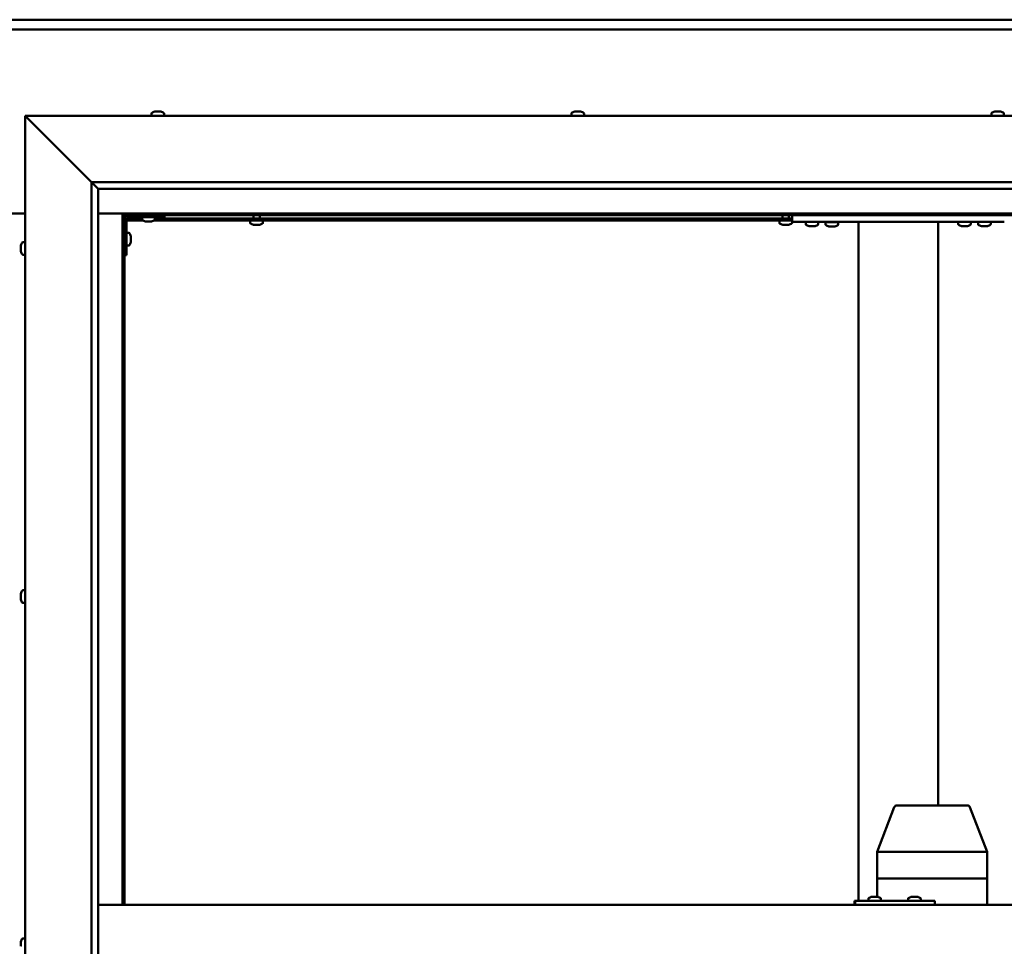
# Model space of a CAD drawing. Units: millimetres. Extents: x -6147 to 24162, y 3220 to 8837.
# Drawn here: x 18217 to 18959, y 4469 to 5167 of the extents above; entities that cross this region are included whole.
import ezdxf

# ---------------------------------------------------------------- set-up
doc = ezdxf.new("R2010")
doc.units = ezdxf.units.MM
doc.header["$LTSCALE"] = 25
doc.layers.add('Visible (ISO)', color=7, linetype='Continuous', lineweight=50)

msp = doc.modelspace()

# ---------------------------------------------------------------- linework, layer by layer
at = {"layer": 'Visible (ISO)'}
for p, q in [((17096.14, 5167.47), (19296.14, 5167.47)), ((19296.14, 5159.97), (17096.14, 5159.97)), ((18223.64, 5092.48), (18221.14, 5094.98)), ((18221.14, 5094.98), (19371.14, 5094.98)), ((18221.14, 5094.98), (18223.64, 5092.48)), ((18221.14, 3844.98), (18221.14, 5094.98)), ((18316.39, 5096.86), (18316.39, 5094.98)), ((18318.94, 5098.22), (18319.18, 5098.22)), ((18319.3, 5098.22), (18319.18, 5098.22)), ((18319.3, 5098.22), (18319.41, 5098.22)), ((18319.41, 5098.22), (18321.02, 5098.22)), ((18321.45, 5098.22), (18321.27, 5098.22)), ((18321.45, 5098.22), (18322.99, 5098.22)), ((18322.99, 5098.22), (18323.03, 5098.22)), ((18323.19, 5098.22), (18323.03, 5098.22)), ((18323.19, 5098.22), (18323.35, 5098.22)), ((18325.89, 5096.86), (18325.89, 5094.98)), ((18633.06, 5096.86), (18633.06, 5094.98)), ((18635.6, 5098.22), (18636.3, 5098.22)), ((18636.3, 5098.22), (18636.3, 5098.22)), ((18636.3, 5098.22), (18636.37, 5098.22)), ((18636.37, 5098.22), (18636.64, 5098.22)), ((18636.37, 5098.22), (18636.37, 5098.21)), ((18636.64, 5098.22), (18638.45, 5098.22)), ((18638.45, 5098.22), (18638.63, 5098.22)), ((18638.84, 5098.22), (18638.63, 5098.22)), ((18638.84, 5098.22), (18639.96, 5098.22)), ((18640.02, 5098.22), (18639.96, 5098.22)), ((18640.02, 5098.22), (18640.02, 5098.22)), ((18642.56, 5096.86), (18642.56, 5094.98)), ((18949.73, 5096.86), (18949.73, 5094.98)), ((18952.27, 5098.22), (18952.34, 5098.22)), ((18952.49, 5098.22), (18952.34, 5098.22)), ((18952.49, 5098.22), (18953.89, 5098.22)), ((18953.89, 5098.22), (18954.31, 5098.22)), ((18954.31, 5098.22), (18956.03, 5098.22)), ((18956.03, 5098.22), (18956.06, 5098.22)), ((18956.06, 5098.22), (18956.22, 5098.22)), ((18956.06, 5098.22), (18956.06, 5098.21)), ((18956.3, 5098.22), (18956.22, 5098.22)), ((18956.3, 5098.22), (18956.68, 5098.22)), ((18959.23, 5096.86), (18959.23, 5094.98)), ((18223.64, 5092.48), (18271.14, 5044.98)), ((18271.14, 5044.98), (18223.64, 5092.48)), ((18271.14, 5044.98), (19321.14, 5044.98)), ((18271.14, 3894.98), (18271.14, 5044.98)), ((18276.05, 5040.07), (18271.14, 5044.98)), ((18276.14, 5039.98), (18276.05, 5040.07)), ((18276.14, 5039.98), (18276.14, 3899.98)), ((19316.14, 5039.98), (18276.14, 5039.98)), ((18171.14, 5021.47), (18221.14, 5021.47)), ((18276.14, 5021.47), (18294.64, 5021.47)), ((18294.64, 5021.47), (18296.14, 5019.97)), ((19297.64, 5021.47), (18294.64, 5021.47)), ((18296.14, 5019.97), (18294.64, 5021.47)), ((18294.64, 5021.47), (18294.64, 4499.98)), ((18296.14, 5019.97), (19296.14, 5019.97)), ((18296.14, 4499.98), (18296.14, 5019.97)), ((18326.14, 5019.97), (18326.14, 5018.48)), ((18393.24, 5017.48), (18393.24, 5019.97)), ((18398.04, 5017.48), (18398.04, 5019.97)), ((18792.24, 5017.48), (18792.24, 5019.97)), ((18797.04, 5017.48), (18797.04, 5019.97)), ((18799.48, 5014.98), (18799.48, 5019.97)), ((18296.19, 5017.48), (18296.14, 5017.48)), ((18297.64, 4989.98), (18297.64, 5016.98)), ((18310.18, 5015.98), (18297.64, 5015.98)), ((18309.39, 5017.48), (18297.73, 5017.48)), ((18299.14, 5018.48), (18326.14, 5018.48)), ((18309.39, 5016.59), (18309.39, 5018.48)), ((18312.86, 5015.24), (18311.95, 5015.24)), ((18315.06, 5015.24), (18313.23, 5015.24)), ((18316.34, 5015.24), (18315.43, 5015.24)), ((18799.48, 5015.98), (18318.11, 5015.98)), ((18318.89, 5016.59), (18318.89, 5018.48)), ((18799.48, 5017.48), (18318.89, 5017.48)), ((18390.89, 5014.09), (18390.89, 5015.98)), ((18393.47, 5012.74), (18393.44, 5012.74)), ((18393.47, 5012.74), (18393.58, 5012.74)), ((18394.87, 5012.74), (18393.58, 5012.74)), ((18395.28, 5012.74), (18394.87, 5012.74)), ((18397.04, 5012.74), (18395.28, 5012.74)), ((18397.18, 5012.74), (18397.04, 5012.74)), ((18397.18, 5012.74), (18397.18, 5012.75)), ((18397.3, 5012.74), (18397.18, 5012.74)), ((18397.3, 5012.74), (18397.35, 5012.74)), ((18397.85, 5012.74), (18397.35, 5012.74)), ((18400.39, 5014.09), (18400.39, 5015.98)), ((18789.89, 5014.09), (18789.89, 5015.98)), ((18792.47, 5012.74), (18792.44, 5012.74)), ((18792.47, 5012.74), (18792.58, 5012.74)), ((18793.87, 5012.74), (18792.58, 5012.74)), ((18794.28, 5012.74), (18793.87, 5012.74)), ((18796.04, 5012.74), (18794.28, 5012.74)), ((18796.18, 5012.74), (18796.04, 5012.74)), ((18796.18, 5012.74), (18796.18, 5012.75)), ((18796.3, 5012.74), (18796.18, 5012.74)), ((18796.3, 5012.74), (18796.35, 5012.74)), ((18796.85, 5012.74), (18796.35, 5012.74)), ((18799.39, 5014.09), (18799.39, 5015.98)), ((18959.48, 5014.98), (18799.48, 5014.98)), ((18809.73, 5013.09), (18809.73, 5014.98)), ((18813.19, 5011.74), (18812.28, 5011.74)), ((18815.39, 5011.74), (18813.57, 5011.74)), ((18816.67, 5011.74), (18815.76, 5011.74)), ((18819.23, 5013.09), (18819.23, 5014.98)), ((18834.23, 5014.78), (18824.73, 5014.78)), ((18824.73, 5012.89), (18824.73, 5014.78)), ((18834.23, 5012.89), (18834.23, 5014.78)), ((18849.48, 4502.98), (18849.48, 5014.98)), ((18907.48, 5014.98), (18851.48, 5014.98)), ((18909.48, 4574.98), (18909.48, 5014.98)), ((18924.73, 5013.09), (18924.73, 5014.98)), ((18928.19, 5011.74), (18927.28, 5011.74)), ((18930.39, 5011.74), (18928.57, 5011.74)), ((18931.67, 5011.74), (18930.76, 5011.74)), ((18934.23, 5013.09), (18934.23, 5014.98)), ((18939.73, 5013.09), (18939.73, 5014.98)), ((18943.19, 5011.74), (18942.28, 5011.74)), ((18945.39, 5011.74), (18943.57, 5011.74)), ((18946.67, 5011.74), (18945.76, 5011.74)), ((18949.23, 5013.09), (18949.23, 5014.98)), ((18299.53, 5006.73), (18297.64, 5006.73)), ((18300.88, 5004.18), (18300.88, 5003.99)), ((18828.19, 5011.54), (18827.28, 5011.54)), ((18830.39, 5011.54), (18828.57, 5011.54)), ((18831.67, 5011.54), (18830.76, 5011.54)), ((18217.9, 4996.25), (18217.9, 4997.17)), ((18217.9, 4997.17), (18217.9, 4997.17)), ((18219.26, 4999.73), (18221.14, 4999.73)), ((18299.53, 4997.23), (18297.64, 4997.23)), ((18300.88, 5003.85), (18300.88, 5003.99)), ((18300.88, 5003.85), (18300.88, 5003.77)), ((18300.88, 5003.77), (18300.88, 5002.19)), ((18300.88, 5001.76), (18300.88, 5000.18)), ((18300.88, 5000.18), (18300.88, 5000.11)), ((18300.88, 4999.97), (18300.88, 5000.11)), ((18300.88, 4999.97), (18300.88, 4999.77)), ((18217.9, 4995.9), (18217.9, 4995.88)), ((18217.9, 4994.06), (18217.9, 4995.88)), ((18217.9, 4993.7), (18217.9, 4993.69)), ((18217.9, 4992.78), (18217.9, 4993.69)), ((18219.26, 4990.23), (18221.14, 4990.23)), ((18297.64, 4989.98), (18296.14, 4989.98)), ((18219.26, 4737.23), (18221.14, 4737.23)), ((18217.9, 4734.51), (18217.9, 4734.68)), ((18217.9, 4734.51), (18217.9, 4734.36)), ((18217.9, 4734.31), (18217.9, 4734.36)), ((18217.9, 4732.76), (18217.9, 4734.31)), ((18217.9, 4732.76), (18217.9, 4732.62)), ((18217.9, 4730.72), (18217.9, 4732.33)), ((18217.9, 4730.63), (18217.9, 4730.72)), ((18217.9, 4730.63), (18217.9, 4730.5)), ((18217.9, 4730.27), (18217.9, 4730.5)), ((18219.26, 4727.73), (18221.14, 4727.73)), ((18863.67, 4540.04), (18876.55, 4573.69)), ((18898.81, 4574.98), (18878.41, 4574.98)), ((18931.7, 4574.98), (18898.81, 4574.98)), ((18946.44, 4540.04), (18933.57, 4573.69)), ((18863.67, 4519.98), (18863.67, 4540.04)), ((18905.85, 4539.98), (18865.17, 4539.98)), ((18946.38, 4539.98), (18908.28, 4539.98)), ((18946.44, 4519.98), (18946.44, 4540.04)), ((18863.67, 4519.98), (18865.17, 4519.98)), ((18863.67, 4506.22), (18863.67, 4519.98)), ((18865.17, 4519.98), (18863.67, 4519.98)), ((18905.85, 4519.98), (18865.17, 4519.98)), ((18905.85, 4519.98), (18865.17, 4519.98)), ((18905.85, 4519.98), (18908.28, 4519.98)), ((18908.28, 4519.98), (18905.85, 4519.98)), ((18946.38, 4519.98), (18908.28, 4519.98)), ((18946.38, 4519.98), (18908.28, 4519.98)), ((18946.38, 4519.98), (18946.44, 4519.98)), ((18946.44, 4519.98), (18946.38, 4519.98)), ((18946.44, 4499.98), (18946.44, 4519.98)), ((18276.14, 4499.98), (19316.14, 4499.98)), ((18847.06, 4502.98), (18846.54, 4502.98)), ((18847.06, 4499.98), (18847.06, 4502.98)), ((18907.04, 4502.98), (18847.06, 4502.98)), ((18856.98, 4504.86), (18856.98, 4502.98)), ((18859.53, 4506.22), (18859.76, 4506.22)), ((18859.89, 4506.22), (18859.76, 4506.22)), ((18859.89, 4506.22), (18859.99, 4506.22)), ((18859.99, 4506.22), (18861.61, 4506.22)), ((18862.04, 4506.22), (18861.85, 4506.22)), ((18862.04, 4506.22), (18863.58, 4506.22)), ((18863.58, 4506.22), (18863.62, 4506.22)), ((18863.78, 4506.22), (18863.62, 4506.22)), ((18863.78, 4506.22), (18863.94, 4506.22)), ((18866.48, 4504.86), (18866.48, 4502.98)), ((18886.98, 4504.86), (18886.98, 4502.98)), ((18889.52, 4506.22), (18889.75, 4506.22)), ((18889.88, 4506.22), (18889.75, 4506.22)), ((18889.88, 4506.22), (18889.98, 4506.22)), ((18889.98, 4506.22), (18891.59, 4506.22)), ((18892.02, 4506.22), (18891.86, 4506.22)), ((18892.02, 4506.22), (18893.56, 4506.22)), ((18893.56, 4506.22), (18893.61, 4506.22)), ((18893.77, 4506.22), (18893.61, 4506.22)), ((18893.77, 4506.22), (18893.93, 4506.22)), ((18896.48, 4504.86), (18896.48, 4502.98)), ((18907.04, 4499.98), (18907.04, 4502.98)), ((18217.9, 4471.37), (18217.9, 4472.18)), ((18217.9, 4471.35), (18217.9, 4471.37)), ((18217.9, 4471.19), (18217.9, 4471.35)), ((18217.9, 4471.35), (18217.91, 4471.35)), ((18217.9, 4471.19), (18217.9, 4471.14)), ((18217.9, 4471.19), (18217.92, 4471.19)), ((18217.9, 4469.2), (18217.9, 4471.02)), ((18219.26, 4474.73), (18221.14, 4474.73)), ((18217.9, 4469.2), (18217.9, 4468.94))]:
    msp.add_line(p, q, dxfattribs=at)
for centre, radius, start, end in [((18316.59, 5096.86), 0.2, 125.68533, 180), ((18321.14, 5090.53), 8, 106.00768, 125.68533), ((18321.14, 5090.53), 8, 54.31467, 73.99232), ((18325.69, 5096.86), 0.2, 0, 54.31467), ((18633.26, 5096.86), 0.2, 125.68533, 180), ((18637.81, 5090.53), 8, 106.00768, 125.68533), ((18637.81, 5090.53), 8, 54.31467, 73.99232), ((18642.36, 5096.86), 0.2, 0, 54.31467), ((18949.93, 5096.86), 0.2, 125.68533, 180), ((18954.48, 5090.53), 8, 106.00768, 125.68533), ((18954.48, 5090.53), 8, 54.31467, 73.99232), ((18959.03, 5096.86), 0.2, 0, 54.31467), ((18299.14, 5016.98), 3, 92.61669, 180), ((18299.14, 5016.98), 1.5, 90, 180), ((18309.59, 5016.59), 0.2, 180, 234.31467), ((18314.14, 5022.93), 8, 234.31467, 253.66518), ((18314.14, 5022.93), 8, 286.33482, 305.68533), ((18318.69, 5016.59), 0.2, 305.68533, 0), ((18391.09, 5014.09), 0.2, 180, 234.31467), ((18395.64, 5020.43), 8, 234.31467, 253.99232), ((18395.64, 5020.43), 8, 286.00768, 305.68533), ((18400.19, 5014.09), 0.2, 305.68533, 0), ((18790.09, 5014.09), 0.2, 180, 234.31467), ((18794.64, 5020.43), 8, 234.31467, 253.99232), ((18794.64, 5020.43), 8, 286.00768, 305.68533), ((18799.19, 5014.09), 0.2, 305.68533, 0), ((18809.93, 5013.09), 0.2, 180, 234.31467), ((18814.48, 5019.43), 8, 234.31467, 253.66518), ((18814.48, 5019.43), 8, 286.33482, 305.68533), ((18819.03, 5013.09), 0.2, 305.68533, 0), ((18824.93, 5012.89), 0.2, 180, 234.31467), ((18829.48, 5019.23), 8, 234.31467, 253.66518), ((18826.88, 5014.98), 0.2, 270, 0), ((18829.48, 5019.23), 8, 286.33482, 305.68533), ((18832.08, 5014.98), 0.2, 180, 270), ((18834.03, 5012.89), 0.2, 305.68533, 0), ((18924.93, 5013.09), 0.2, 180, 234.31467), ((18929.48, 5019.43), 8, 234.31467, 253.66518), ((18929.48, 5019.43), 8, 286.33482, 305.68533), ((18934.03, 5013.09), 0.2, 305.68533, 0), ((18939.93, 5013.09), 0.2, 180, 234.31467), ((18944.48, 5019.43), 8, 234.31467, 253.66518), ((18944.48, 5019.43), 8, 286.33482, 305.68533), ((18949.03, 5013.09), 0.2, 305.68533, 0), ((18299.53, 5006.53), 0.2, 35.68533, 90), ((18293.19, 5001.98), 8, 16.00768, 35.68533), ((18225.59, 4994.98), 8, 144.31467, 163.6659), ((18219.26, 4999.53), 0.2, 90, 144.31467), ((18299.53, 4997.43), 0.2, 270, 324.31467), ((18293.19, 5001.98), 8, 324.31467, 343.99232), ((18225.59, 4994.98), 8, 196.3341, 215.68533), ((18219.26, 4990.43), 0.2, 215.68533, 270), ((18225.59, 4732.48), 8, 144.31467, 163.99232), ((18219.26, 4737.03), 0.2, 90, 144.31467), ((18225.59, 4732.48), 8, 196.00768, 215.68533), ((18219.26, 4727.93), 0.2, 215.68533, 270), ((18878.41, 4572.98), 2, 90, 159.06099), ((18931.7, 4572.98), 2, 20.93901, 90), ((18857.18, 4504.86), 0.2, 125.68533, 180), ((18861.73, 4498.53), 8, 106.00768, 125.68533), ((18861.73, 4498.53), 8, 54.31467, 73.99232), ((18866.28, 4504.86), 0.2, 0, 54.31467), ((18887.18, 4504.86), 0.2, 125.68533, 180), ((18891.73, 4498.53), 8, 106.00768, 125.68533), ((18891.73, 4498.53), 8, 54.31467, 73.99232), ((18896.28, 4504.86), 0.2, 0, 54.31467), ((18225.59, 4469.98), 8, 144.31467, 163.80521), ((18219.26, 4474.53), 0.2, 90, 144.31467)]:
    msp.add_arc(centre, radius, start, end, dxfattribs=at)
for centre, major_axis, ratio, start_param, end_param in [((18865.67, 4539.67), (2, -0.37), 0.104447, 1.886748, 3.160891), ((18865.67, 4546.34), (-0.55, -6.36), 0.302348, 6.264229, 6.309238), ((18906.35, 4546.34), (-0.55, -6.36), 0.302348, 0.026053, 0.071062), ((18906.35, 4539.67), (2, 0.22), 0.180528, 0.276499, 1.757278), ((18906.35, 4546.34), (1.95, -6.36), 0.071586, 6.216267, 6.261276), ((18944.44, 4546.34), (1.95, -6.36), 0.071586, 6.261276, 6.306285), ((18944.44, 4539.67), (-2, -0.37), 0.104447, 2.915659, 3.160891), ((18846.54, 4496.98), (0, 6), 0.021288, 0, 1.047198)]:
    msp.add_ellipse(centre, major_axis=major_axis, ratio=ratio, start_param=start_param, end_param=end_param, dxfattribs=at)
for points, knots in [([(18319.41, 5098.22), (18319.36, 5098.21), (18319.32, 5098.21), (18319.25, 5098.2), (18319.22, 5098.2), (18319.19, 5098.21), (18319.18, 5098.21), (18319.18, 5098.22)], [0.17438702, 0.17438702, 0.17438702, 0.17438702, 0.18896797, 0.18896797, 0.20586323, 0.20586323, 0.21737851, 0.21737851, 0.21737851, 0.21737851]), ([(18321.45, 5098.22), (18321.41, 5098.21), (18321.36, 5098.21), (18321.25, 5098.2), (18321.19, 5098.2), (18321.1, 5098.21), (18321.06, 5098.21), (18321.02, 5098.22)], [0.17438702, 0.17438702, 0.17438702, 0.17438702, 0.18896797, 0.18896797, 0.20586323, 0.20586323, 0.21737851, 0.21737851, 0.21737851, 0.21737851]), ([(18321.14, 5098.21), (18321.15, 5098.21), (18321.15, 5098.21), (18321.19, 5098.21), (18321.23, 5098.21), (18321.27, 5098.22)], [0.20488997, 0.20488997, 0.20488997, 0.20488997, 0.20586323, 0.20586323, 0.21737852, 0.21737852, 0.21737852, 0.21737852]), ([(18323.19, 5098.22), (18323.19, 5098.21), (18323.18, 5098.21), (18323.15, 5098.2), (18323.12, 5098.2), (18323.05, 5098.21), (18323.02, 5098.21), (18322.99, 5098.22)], [0.17438702, 0.17438702, 0.17438702, 0.17438702, 0.18896797, 0.18896797, 0.20586323, 0.20586323, 0.21737852, 0.21737852, 0.21737852, 0.21737852]), ([(18636.64, 5098.22), (18636.59, 5098.21), (18636.54, 5098.21), (18636.44, 5098.2), (18636.4, 5098.2), (18636.34, 5098.21), (18636.32, 5098.21), (18636.3, 5098.22)], [0.17438702, 0.17438702, 0.17438702, 0.17438702, 0.18896797, 0.18896797, 0.20586323, 0.20586323, 0.21737852, 0.21737852, 0.21737852, 0.21737852]), ([(18638.84, 5098.22), (18638.81, 5098.21), (18638.77, 5098.21), (18638.68, 5098.2), (18638.62, 5098.2), (18638.53, 5098.21), (18638.49, 5098.21), (18638.45, 5098.22)], [0.17438702, 0.17438702, 0.17438702, 0.17438702, 0.18896797, 0.18896797, 0.20586323, 0.20586323, 0.21737851, 0.21737851, 0.21737851, 0.21737851]), ([(18640.02, 5098.22), (18640.03, 5098.21), (18640.04, 5098.21), (18640.05, 5098.2), (18640.03, 5098.2), (18640, 5098.21), (18639.98, 5098.21), (18639.96, 5098.22)], [0.17438702, 0.17438702, 0.17438702, 0.17438702, 0.18896797, 0.18896797, 0.20586323, 0.20586323, 0.21737851, 0.21737851, 0.21737851, 0.21737851]), ([(18952.49, 5098.22), (18952.45, 5098.21), (18952.42, 5098.21), (18952.37, 5098.2), (18952.35, 5098.2), (18952.34, 5098.21), (18952.34, 5098.21), (18952.34, 5098.22)], [0.17438702, 0.17438702, 0.17438702, 0.17438702, 0.18896797, 0.18896797, 0.20586323, 0.20586323, 0.21737852, 0.21737852, 0.21737852, 0.21737852]), ([(18954.31, 5098.22), (18954.27, 5098.21), (18954.21, 5098.21), (18954.1, 5098.2), (18954.04, 5098.2), (18953.96, 5098.21), (18953.92, 5098.21), (18953.89, 5098.22)], [0.17438702, 0.17438702, 0.17438702, 0.17438702, 0.18896797, 0.18896797, 0.20586323, 0.20586323, 0.21737852, 0.21737852, 0.21737852, 0.21737852]), ([(18956.3, 5098.22), (18956.29, 5098.21), (18956.27, 5098.21), (18956.22, 5098.2), (18956.17, 5098.2), (18956.1, 5098.21), (18956.06, 5098.21), (18956.03, 5098.22)], [0.17438702, 0.17438702, 0.17438702, 0.17438702, 0.18896797, 0.18896797, 0.20586323, 0.20586323, 0.21737852, 0.21737852, 0.21737852, 0.21737852]), ([(18311.89, 5015.25), (18311.89, 5015.25), (18311.9, 5015.25), (18311.91, 5015.25), (18311.93, 5015.24), (18311.95, 5015.24)], [0.19569168, 0.19569168, 0.19569168, 0.19569168, 0.20586323, 0.20586323, 0.21737852, 0.21737852, 0.21737852, 0.21737852]), ([(18312.86, 5015.24), (18312.89, 5015.24), (18312.92, 5015.25), (18313.01, 5015.25), (18313.06, 5015.25), (18313.15, 5015.25), (18313.19, 5015.24), (18313.23, 5015.24)], [0.17438702, 0.17438702, 0.17438702, 0.17438702, 0.18896797, 0.18896797, 0.20586323, 0.20586323, 0.21737852, 0.21737852, 0.21737852, 0.21737852]), ([(18315.06, 5015.24), (18315.11, 5015.24), (18315.16, 5015.25), (18315.26, 5015.25), (18315.31, 5015.25), (18315.38, 5015.25), (18315.41, 5015.24), (18315.43, 5015.24)], [0.17438702, 0.17438702, 0.17438702, 0.17438702, 0.18896797, 0.18896797, 0.20586323, 0.20586323, 0.21737852, 0.21737852, 0.21737852, 0.21737852]), ([(18316.34, 5015.24), (18316.36, 5015.24), (18316.38, 5015.25), (18316.39, 5015.25), (18316.39, 5015.25), (18316.39, 5015.25)], [0.17438702, 0.17438702, 0.17438702, 0.17438702, 0.18896797, 0.18896797, 0.19569168, 0.19569168, 0.19569168, 0.19569168]), ([(18393.47, 5012.74), (18393.46, 5012.74), (18393.45, 5012.75), (18393.46, 5012.75), (18393.48, 5012.75), (18393.53, 5012.75), (18393.55, 5012.74), (18393.58, 5012.74)], [0.17438702, 0.17438702, 0.17438702, 0.17438702, 0.18896797, 0.18896797, 0.20586323, 0.20586323, 0.21737852, 0.21737852, 0.21737852, 0.21737852]), ([(18394.87, 5012.74), (18394.9, 5012.74), (18394.95, 5012.75), (18395.05, 5012.75), (18395.11, 5012.75), (18395.2, 5012.75), (18395.24, 5012.74), (18395.28, 5012.74)], [0.17438702, 0.17438702, 0.17438702, 0.17438702, 0.18896797, 0.18896797, 0.20586323, 0.20586323, 0.21737852, 0.21737852, 0.21737852, 0.21737852]), ([(18397.04, 5012.74), (18397.09, 5012.74), (18397.14, 5012.75), (18397.23, 5012.75), (18397.27, 5012.75), (18397.32, 5012.75), (18397.34, 5012.74), (18397.35, 5012.74)], [0.17438702, 0.17438702, 0.17438702, 0.17438702, 0.18896797, 0.18896797, 0.20586323, 0.20586323, 0.21737852, 0.21737852, 0.21737852, 0.21737852]), ([(18792.47, 5012.74), (18792.46, 5012.74), (18792.45, 5012.75), (18792.46, 5012.75), (18792.48, 5012.75), (18792.53, 5012.75), (18792.55, 5012.74), (18792.58, 5012.74)], [0.17438702, 0.17438702, 0.17438702, 0.17438702, 0.18896797, 0.18896797, 0.20586323, 0.20586323, 0.21737852, 0.21737852, 0.21737852, 0.21737852]), ([(18793.87, 5012.74), (18793.9, 5012.74), (18793.95, 5012.75), (18794.05, 5012.75), (18794.11, 5012.75), (18794.2, 5012.75), (18794.24, 5012.74), (18794.28, 5012.74)], [0.17438702, 0.17438702, 0.17438702, 0.17438702, 0.18896797, 0.18896797, 0.20586323, 0.20586323, 0.21737852, 0.21737852, 0.21737852, 0.21737852]), ([(18796.04, 5012.74), (18796.09, 5012.74), (18796.14, 5012.75), (18796.23, 5012.75), (18796.27, 5012.75), (18796.32, 5012.75), (18796.34, 5012.74), (18796.35, 5012.74)], [0.17438702, 0.17438702, 0.17438702, 0.17438702, 0.18896797, 0.18896797, 0.20586323, 0.20586323, 0.21737852, 0.21737852, 0.21737852, 0.21737852]), ([(18812.23, 5011.75), (18812.23, 5011.75), (18812.23, 5011.75), (18812.25, 5011.75), (18812.26, 5011.74), (18812.28, 5011.74)], [0.19569168, 0.19569168, 0.19569168, 0.19569168, 0.20586323, 0.20586323, 0.21737852, 0.21737852, 0.21737852, 0.21737852]), ([(18813.19, 5011.74), (18813.22, 5011.74), (18813.25, 5011.75), (18813.34, 5011.75), (18813.39, 5011.75), (18813.48, 5011.75), (18813.52, 5011.74), (18813.57, 5011.74)], [0.17438702, 0.17438702, 0.17438702, 0.17438702, 0.18896797, 0.18896797, 0.20586323, 0.20586323, 0.21737852, 0.21737852, 0.21737852, 0.21737852]), ([(18815.39, 5011.74), (18815.44, 5011.74), (18815.49, 5011.75), (18815.59, 5011.75), (18815.65, 5011.75), (18815.71, 5011.75), (18815.74, 5011.74), (18815.76, 5011.74)], [0.17438702, 0.17438702, 0.17438702, 0.17438702, 0.18896797, 0.18896797, 0.20586323, 0.20586323, 0.21737852, 0.21737852, 0.21737852, 0.21737852]), ([(18816.67, 5011.74), (18816.7, 5011.74), (18816.71, 5011.75), (18816.73, 5011.75), (18816.73, 5011.75), (18816.73, 5011.75)], [0.17438702, 0.17438702, 0.17438702, 0.17438702, 0.18896797, 0.18896797, 0.19569168, 0.19569168, 0.19569168, 0.19569168]), ([(18927.23, 5011.75), (18927.23, 5011.75), (18927.23, 5011.75), (18927.25, 5011.75), (18927.26, 5011.74), (18927.28, 5011.74)], [0.19569168, 0.19569168, 0.19569168, 0.19569168, 0.20586323, 0.20586323, 0.21737852, 0.21737852, 0.21737852, 0.21737852]), ([(18928.19, 5011.74), (18928.22, 5011.74), (18928.25, 5011.75), (18928.34, 5011.75), (18928.39, 5011.75), (18928.48, 5011.75), (18928.52, 5011.74), (18928.57, 5011.74)], [0.17438702, 0.17438702, 0.17438702, 0.17438702, 0.18896797, 0.18896797, 0.20586323, 0.20586323, 0.21737852, 0.21737852, 0.21737852, 0.21737852]), ([(18930.39, 5011.74), (18930.44, 5011.74), (18930.49, 5011.75), (18930.59, 5011.75), (18930.65, 5011.75), (18930.71, 5011.75), (18930.74, 5011.74), (18930.76, 5011.74)], [0.17438702, 0.17438702, 0.17438702, 0.17438702, 0.18896797, 0.18896797, 0.20586323, 0.20586323, 0.21737852, 0.21737852, 0.21737852, 0.21737852]), ([(18931.67, 5011.74), (18931.7, 5011.74), (18931.71, 5011.75), (18931.73, 5011.75), (18931.73, 5011.75), (18931.73, 5011.75)], [0.17438702, 0.17438702, 0.17438702, 0.17438702, 0.18896797, 0.18896797, 0.19569168, 0.19569168, 0.19569168, 0.19569168]), ([(18942.23, 5011.75), (18942.23, 5011.75), (18942.23, 5011.75), (18942.25, 5011.75), (18942.26, 5011.74), (18942.28, 5011.74)], [0.19569168, 0.19569168, 0.19569168, 0.19569168, 0.20586323, 0.20586323, 0.21737852, 0.21737852, 0.21737852, 0.21737852]), ([(18943.19, 5011.74), (18943.22, 5011.74), (18943.25, 5011.75), (18943.34, 5011.75), (18943.39, 5011.75), (18943.48, 5011.75), (18943.52, 5011.74), (18943.57, 5011.74)], [0.17438702, 0.17438702, 0.17438702, 0.17438702, 0.18896797, 0.18896797, 0.20586323, 0.20586323, 0.21737852, 0.21737852, 0.21737852, 0.21737852]), ([(18945.39, 5011.74), (18945.44, 5011.74), (18945.49, 5011.75), (18945.59, 5011.75), (18945.65, 5011.75), (18945.71, 5011.75), (18945.74, 5011.74), (18945.76, 5011.74)], [0.17438702, 0.17438702, 0.17438702, 0.17438702, 0.18896797, 0.18896797, 0.20586323, 0.20586323, 0.21737852, 0.21737852, 0.21737852, 0.21737852]), ([(18946.67, 5011.74), (18946.7, 5011.74), (18946.71, 5011.75), (18946.73, 5011.75), (18946.73, 5011.75), (18946.73, 5011.75)], [0.17438702, 0.17438702, 0.17438702, 0.17438702, 0.18896797, 0.18896797, 0.19569168, 0.19569168, 0.19569168, 0.19569168]), ([(18827.23, 5011.55), (18827.23, 5011.55), (18827.23, 5011.55), (18827.25, 5011.55), (18827.26, 5011.54), (18827.28, 5011.54)], [0.19569168, 0.19569168, 0.19569168, 0.19569168, 0.20586323, 0.20586323, 0.21737852, 0.21737852, 0.21737852, 0.21737852]), ([(18828.19, 5011.54), (18828.22, 5011.54), (18828.25, 5011.55), (18828.34, 5011.55), (18828.39, 5011.55), (18828.48, 5011.55), (18828.52, 5011.54), (18828.57, 5011.54)], [0.17438702, 0.17438702, 0.17438702, 0.17438702, 0.18896797, 0.18896797, 0.20586323, 0.20586323, 0.21737852, 0.21737852, 0.21737852, 0.21737852]), ([(18830.39, 5011.54), (18830.44, 5011.54), (18830.49, 5011.55), (18830.59, 5011.55), (18830.65, 5011.55), (18830.71, 5011.55), (18830.74, 5011.54), (18830.76, 5011.54)], [0.17438702, 0.17438702, 0.17438702, 0.17438702, 0.18896797, 0.18896797, 0.20586323, 0.20586323, 0.21737852, 0.21737852, 0.21737852, 0.21737852]), ([(18831.67, 5011.54), (18831.7, 5011.54), (18831.71, 5011.55), (18831.73, 5011.55), (18831.73, 5011.55), (18831.73, 5011.55)], [0.17438702, 0.17438702, 0.17438702, 0.17438702, 0.18896797, 0.18896797, 0.19569168, 0.19569168, 0.19569168, 0.19569168]), ([(18217.9, 4997.17), (18217.91, 4997.2), (18217.91, 4997.21), (18217.92, 4997.23), (18217.92, 4997.23), (18217.91, 4997.21), (18217.91, 4997.19), (18217.9, 4997.17)], [0.17438702, 0.17438702, 0.17438702, 0.17438702, 0.18896797, 0.18896797, 0.20586323, 0.20586323, 0.21737852, 0.21737852, 0.21737852, 0.21737852]), ([(18300.88, 5003.77), (18300.88, 5003.81), (18300.87, 5003.85), (18300.87, 5003.92), (18300.87, 5003.95), (18300.88, 5003.98), (18300.88, 5003.98), (18300.88, 5003.99)], [0.17438702, 0.17438702, 0.17438702, 0.17438702, 0.18896797, 0.18896797, 0.20586323, 0.20586323, 0.21737852, 0.21737852, 0.21737852, 0.21737852]), ([(18300.88, 5001.76), (18300.88, 5001.81), (18300.87, 5001.86), (18300.87, 5001.97), (18300.87, 5002.03), (18300.88, 5002.12), (18300.88, 5002.16), (18300.88, 5002.19)], [0.17438702, 0.17438702, 0.17438702, 0.17438702, 0.18896797, 0.18896797, 0.20586323, 0.20586323, 0.21737852, 0.21737852, 0.21737852, 0.21737852]), ([(18300.88, 4999.97), (18300.88, 4999.97), (18300.87, 4999.98), (18300.87, 5000.02), (18300.87, 5000.05), (18300.88, 5000.12), (18300.88, 5000.15), (18300.88, 5000.18)], [0.17438702, 0.17438702, 0.17438702, 0.17438702, 0.18896797, 0.18896797, 0.20586323, 0.20586323, 0.21737851, 0.21737851, 0.21737851, 0.21737851]), ([(18217.9, 4996.25), (18217.91, 4996.23), (18217.91, 4996.19), (18217.92, 4996.11), (18217.92, 4996.05), (18217.91, 4995.96), (18217.91, 4995.92), (18217.9, 4995.88)], [0.17438702, 0.17438702, 0.17438702, 0.17438702, 0.18896797, 0.18896797, 0.20586323, 0.20586323, 0.21737851, 0.21737851, 0.21737851, 0.21737851]), ([(18217.9, 4995.9), (18217.91, 4995.95), (18217.91, 4996), (18217.92, 4996.07), (18217.92, 4996.08), (18217.92, 4996.1)], [0.17438702, 0.17438702, 0.17438702, 0.17438702, 0.18896797, 0.18896797, 0.19470305, 0.19470305, 0.19470305, 0.19470305]), ([(18217.9, 4994.06), (18217.91, 4994.01), (18217.91, 4993.96), (18217.92, 4993.85), (18217.92, 4993.8), (18217.91, 4993.73), (18217.91, 4993.71), (18217.9, 4993.69)], [0.17438702, 0.17438702, 0.17438702, 0.17438702, 0.18896797, 0.18896797, 0.20586323, 0.20586323, 0.21737851, 0.21737851, 0.21737851, 0.21737851]), ([(18217.9, 4993.7), (18217.91, 4993.73), (18217.91, 4993.76), (18217.92, 4993.82), (18217.92, 4993.84), (18217.92, 4993.85)], [0.17438702, 0.17438702, 0.17438702, 0.17438702, 0.18896797, 0.18896797, 0.19470305, 0.19470305, 0.19470305, 0.19470305]), ([(18217.9, 4992.78), (18217.91, 4992.76), (18217.91, 4992.74), (18217.92, 4992.73), (18217.92, 4992.73), (18217.92, 4992.73)], [0.17438702, 0.17438702, 0.17438702, 0.17438702, 0.18896797, 0.18896797, 0.19470305, 0.19470305, 0.19470305, 0.19470305]), ([(18217.9, 4734.51), (18217.91, 4734.51), (18217.91, 4734.51), (18217.92, 4734.47), (18217.92, 4734.44), (18217.91, 4734.37), (18217.91, 4734.34), (18217.9, 4734.31)], [0.17438702, 0.17438702, 0.17438702, 0.17438702, 0.18896797, 0.18896797, 0.20586323, 0.20586323, 0.21737851, 0.21737851, 0.21737851, 0.21737851]), ([(18217.9, 4732.76), (18217.91, 4732.72), (18217.91, 4732.67), (18217.92, 4732.56), (18217.92, 4732.5), (18217.91, 4732.41), (18217.91, 4732.37), (18217.9, 4732.33)], [0.17438702, 0.17438702, 0.17438702, 0.17438702, 0.18896797, 0.18896797, 0.20586323, 0.20586323, 0.21737851, 0.21737851, 0.21737851, 0.21737851]), ([(18217.92, 4732.48), (18217.92, 4732.49), (18217.91, 4732.5), (18217.91, 4732.55), (18217.91, 4732.59), (18217.9, 4732.62)], [0.20238654, 0.20238654, 0.20238654, 0.20238654, 0.20586323, 0.20586323, 0.21737852, 0.21737852, 0.21737852, 0.21737852]), ([(18217.9, 4730.72), (18217.91, 4730.68), (18217.91, 4730.64), (18217.92, 4730.57), (18217.92, 4730.54), (18217.91, 4730.51), (18217.91, 4730.5), (18217.9, 4730.5)], [0.17438702, 0.17438702, 0.17438702, 0.17438702, 0.18896797, 0.18896797, 0.20586323, 0.20586323, 0.21737852, 0.21737852, 0.21737852, 0.21737852]), ([(18859.99, 4506.22), (18859.95, 4506.21), (18859.91, 4506.21), (18859.84, 4506.2), (18859.81, 4506.2), (18859.78, 4506.21), (18859.77, 4506.21), (18859.76, 4506.22)], [0.17438702, 0.17438702, 0.17438702, 0.17438702, 0.18896797, 0.18896797, 0.20586323, 0.20586323, 0.21737852, 0.21737852, 0.21737852, 0.21737852]), ([(18862.04, 4506.22), (18862, 4506.21), (18861.95, 4506.21), (18861.84, 4506.2), (18861.78, 4506.2), (18861.69, 4506.21), (18861.65, 4506.21), (18861.61, 4506.22)], [0.17438702, 0.17438702, 0.17438702, 0.17438702, 0.18896797, 0.18896797, 0.20586323, 0.20586323, 0.21737851, 0.21737851, 0.21737851, 0.21737851]), ([(18861.73, 4506.21), (18861.74, 4506.21), (18861.74, 4506.21), (18861.78, 4506.21), (18861.82, 4506.21), (18861.85, 4506.22)], [0.20493534, 0.20493534, 0.20493534, 0.20493534, 0.20586323, 0.20586323, 0.21737852, 0.21737852, 0.21737852, 0.21737852]), ([(18863.78, 4506.22), (18863.78, 4506.21), (18863.77, 4506.21), (18863.74, 4506.2), (18863.71, 4506.2), (18863.64, 4506.21), (18863.61, 4506.21), (18863.58, 4506.22)], [0.17438702, 0.17438702, 0.17438702, 0.17438702, 0.18896797, 0.18896797, 0.20586323, 0.20586323, 0.21737851, 0.21737851, 0.21737851, 0.21737851]), ([(18889.98, 4506.22), (18889.93, 4506.21), (18889.89, 4506.21), (18889.82, 4506.2), (18889.79, 4506.2), (18889.76, 4506.21), (18889.75, 4506.21), (18889.75, 4506.22)], [0.17438702, 0.17438702, 0.17438702, 0.17438702, 0.18896797, 0.18896797, 0.20586323, 0.20586323, 0.21737852, 0.21737852, 0.21737852, 0.21737852]), ([(18892.02, 4506.22), (18891.97, 4506.21), (18891.93, 4506.21), (18891.82, 4506.2), (18891.76, 4506.2), (18891.66, 4506.21), (18891.62, 4506.21), (18891.59, 4506.22)], [0.17438702, 0.17438702, 0.17438702, 0.17438702, 0.18896797, 0.18896797, 0.20586323, 0.20586323, 0.21737851, 0.21737851, 0.21737851, 0.21737851]), ([(18891.73, 4506.21), (18891.73, 4506.21), (18891.74, 4506.21), (18891.79, 4506.21), (18891.83, 4506.21), (18891.86, 4506.22)], [0.2032383, 0.2032383, 0.2032383, 0.2032383, 0.20586323, 0.20586323, 0.21737852, 0.21737852, 0.21737852, 0.21737852]), ([(18893.77, 4506.22), (18893.77, 4506.21), (18893.76, 4506.21), (18893.72, 4506.2), (18893.69, 4506.2), (18893.63, 4506.21), (18893.6, 4506.21), (18893.56, 4506.22)], [0.17438702, 0.17438702, 0.17438702, 0.17438702, 0.18896797, 0.18896797, 0.20586323, 0.20586323, 0.21737851, 0.21737851, 0.21737851, 0.21737851]), ([(18217.9, 4471.37), (18217.91, 4471.35), (18217.91, 4471.32), (18217.92, 4471.24), (18217.92, 4471.18), (18217.91, 4471.1), (18217.91, 4471.06), (18217.9, 4471.02)], [0.17438702, 0.17438702, 0.17438702, 0.17438702, 0.18896797, 0.18896797, 0.20586323, 0.20586323, 0.21737851, 0.21737851, 0.21737851, 0.21737851]), ([(18217.9, 4469.2), (18217.91, 4469.15), (18217.91, 4469.09), (18217.92, 4468.99), (18217.92, 4468.94), (18217.91, 4468.86), (18217.91, 4468.83), (18217.9, 4468.81)], [0.17438702, 0.17438702, 0.17438702, 0.17438702, 0.18896797, 0.18896797, 0.20586323, 0.20586323, 0.21737851, 0.21737851, 0.21737851, 0.21737851])]:
    msp.add_open_spline(points, degree=3, knots=knots, dxfattribs=at)
for points in [[(18217.91, 4472.21), (18217.91, 4472.2), (18217.91, 4472.19), (18217.9, 4472.18)], [(18217.91, 4471.09), (18217.91, 4471.11), (18217.91, 4471.13), (18217.9, 4471.14)], [(18217.91, 4468.86), (18217.91, 4468.89), (18217.91, 4468.91), (18217.9, 4468.94)]]:
    msp.add_open_spline(points, degree=3, dxfattribs=at)

doc.saveas('drawing.dxf')
